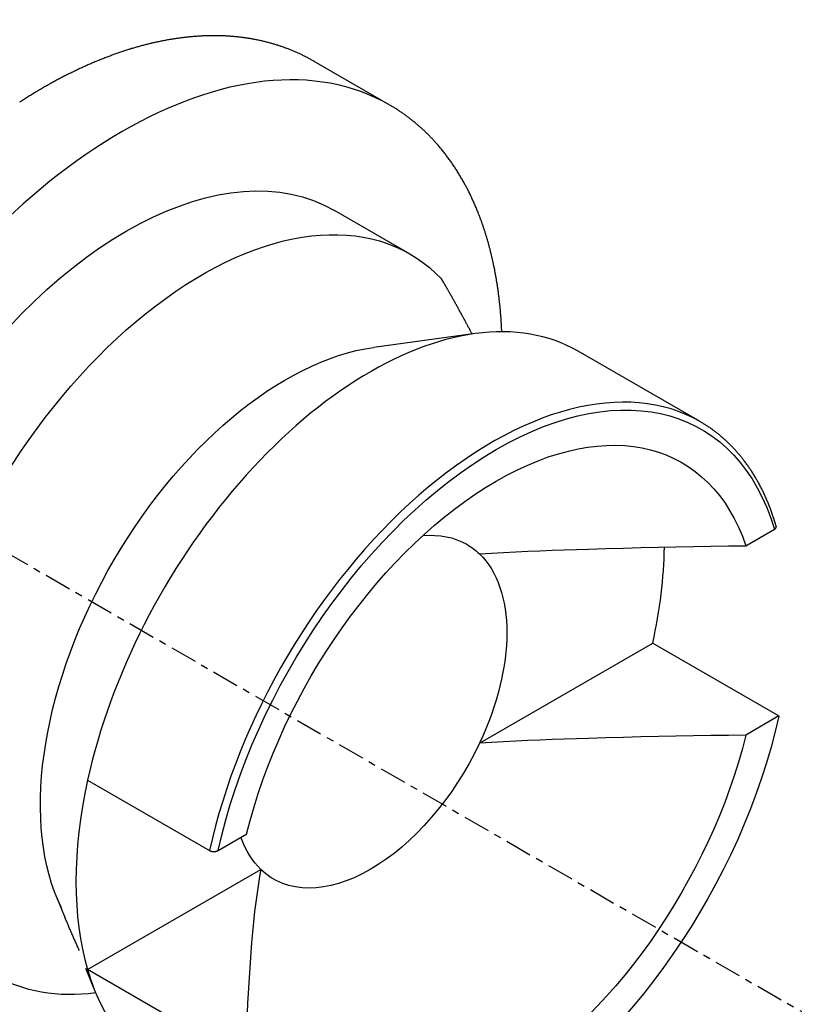
# Model space of a CAD drawing. Units: millimetres. Extents: x 63 to 484, y 44 to 638.
# Drawn here: x 353 to 364, y 347 to 361 of the extents above; entities that cross this region are included whole.
import ezdxf

# ---------------------------------------------------------------- set-up
doc = ezdxf.new("R2010")
doc.units = ezdxf.units.MM
doc.linetypes.add('CENTER', pattern=[0.6, 0.375, -0.075, 0.075, -0.075])
doc.layers.add('3', color=7, linetype='Continuous')

msp = doc.modelspace()

# ---------------------------------------------------------------- linework, layer by layer
at = {"layer": '3', "linetype": 'Continuous'}
for p, q in [((358.412, 359.805, -30.871), (357.355, 360.415, -31.734)), ((358.697, 357.724, -29.961), (357.64, 358.334, -30.823)), ((359.605, 356.615, -26.107), (358.19, 356.422, -27.385)), ((362.746, 355.386, -26.654), (361.044, 356.369, -28.044)), ((363.385, 353.654, -28.517), (363.784, 353.885, -28.843)), ((359.665, 350.897, -30.224), (362.085, 352.294, -32.2)), ((362.085, 352.294, -32.2), (363.846, 351.277, -30.762)), ((363.846, 351.277, -30.762), (363.385, 351.011, -30.386)), ((354.194, 350.381, -23.888), (355.896, 349.398, -22.498)), ((356.015, 349.399, -22.5), (356.415, 349.63, -22.826)), ((354.194, 347.738, -25.757), (356.613, 349.135, -27.732)), ((353.761, 348.751, -27.385), (353.881, 348.457, -27.101)), ((354.166, 347.759, -26.427), (354.301, 347.429, -26.107)), ((355.954, 346.721, -24.319), (354.194, 347.738, -25.757))]:
    msp.add_line(p, q, dxfattribs=at)
at = {"layer": '3', "linetype": 'CENTER'}
msp.add_line((349.523, 355.604, -35.062), (376.464, 340.049, -13.064), dxfattribs=at)
at = {"layer": '3', "linetype": 'Continuous'}
for points in [[(357.355, 360.415, -31.734), (357.345, 360.421, -31.718), (357.335, 360.427, -31.701), (357.324, 360.433, -31.685), (357.314, 360.438, -31.669), (357.304, 360.444, -31.653), (357.293, 360.45, -31.637), (357.283, 360.455, -31.621), (357.273, 360.461, -31.605), (357.262, 360.467, -31.588), (357.252, 360.472, -31.572), (357.241, 360.477, -31.556), (357.231, 360.483, -31.54), (357.22, 360.488, -31.524), (357.21, 360.493, -31.508), (357.199, 360.498, -31.492), (357.188, 360.504, -31.476), (357.178, 360.509, -31.46), (357.167, 360.514, -31.443), (357.156, 360.519, -31.427), (357.146, 360.524, -31.411), (357.135, 360.529, -31.395), (357.124, 360.533, -31.379), (357.113, 360.538, -31.363), (357.103, 360.543, -31.347), (357.092, 360.548, -31.331), (357.081, 360.552, -31.315), (357.07, 360.557, -31.299), (357.059, 360.562, -31.283), (357.048, 360.566, -31.267), (357.037, 360.571, -31.251), (357.026, 360.575, -31.235), (357.015, 360.579, -31.219), (357.004, 360.584, -31.203), (356.993, 360.588, -31.187), (356.982, 360.592, -31.171), (356.971, 360.596, -31.155), (356.96, 360.6, -31.139), (356.949, 360.605, -31.123), (356.938, 360.609, -31.107), (356.927, 360.613, -31.091), (356.915, 360.617, -31.075), (356.904, 360.62, -31.059), (356.893, 360.624, -31.043), (356.882, 360.628, -31.027), (356.87, 360.632, -31.011), (356.859, 360.635, -30.995), (356.848, 360.639, -30.979), (356.836, 360.643, -30.963), (356.825, 360.646, -30.947), (356.814, 360.65, -30.931), (356.802, 360.653, -30.915), (356.791, 360.657, -30.899), (356.779, 360.66, -30.883), (356.768, 360.663, -30.867), (356.756, 360.666, -30.851), (356.745, 360.67, -30.836), (356.733, 360.673, -30.82), (356.721, 360.676, -30.804), (356.71, 360.679, -30.788), (356.698, 360.682, -30.772), (356.687, 360.685, -30.756), (356.675, 360.688, -30.74), (356.663, 360.691, -30.724), (356.652, 360.693, -30.709), (356.64, 360.696, -30.693), (356.628, 360.699, -30.677), (356.616, 360.702, -30.661), (356.605, 360.704, -30.645), (356.593, 360.707, -30.63), (356.581, 360.709, -30.614), (356.569, 360.712, -30.598), (356.557, 360.714, -30.582), (356.545, 360.717, -30.566), (356.533, 360.719, -30.551), (356.521, 360.721, -30.535), (356.509, 360.723, -30.519), (356.497, 360.726, -30.503), (356.485, 360.728, -30.488), (356.473, 360.73, -30.472), (356.461, 360.732, -30.456), (356.449, 360.734, -30.441), (356.437, 360.736, -30.425), (356.425, 360.738, -30.409), (356.413, 360.739, -30.394), (356.401, 360.741, -30.378), (356.389, 360.743, -30.362), (356.377, 360.745, -30.347), (356.364, 360.746, -30.331), (356.352, 360.748, -30.315), (356.34, 360.749, -30.3), (356.328, 360.751, -30.284), (356.315, 360.752, -30.269), (356.303, 360.754, -30.253), (356.291, 360.755, -30.237), (356.279, 360.756, -30.222), (356.266, 360.758, -30.206), (356.254, 360.759, -30.191), (356.241, 360.76, -30.175), (356.229, 360.761, -30.16), (356.217, 360.762, -30.144), (356.204, 360.763, -30.129), (356.192, 360.764, -30.113), (356.179, 360.765, -30.098), (356.167, 360.766, -30.082), (356.154, 360.766, -30.067), (356.142, 360.767, -30.051), (356.129, 360.768, -30.036), (356.117, 360.769, -30.02), (356.104, 360.769, -30.005), (356.091, 360.77, -29.99), (356.079, 360.77, -29.974), (356.066, 360.771, -29.959), (356.053, 360.771, -29.943), (356.041, 360.771, -29.928), (356.028, 360.772, -29.913), (356.015, 360.772, -29.897), (356.003, 360.772, -29.882), (355.99, 360.772, -29.867), (355.977, 360.772, -29.851), (355.964, 360.773, -29.836), (355.952, 360.773, -29.821), (355.939, 360.772, -29.806), (355.926, 360.772, -29.79), (355.913, 360.772, -29.775), (355.9, 360.772, -29.76), (355.887, 360.772, -29.745), (355.874, 360.772, -29.729), (355.862, 360.771, -29.714), (355.849, 360.771, -29.699), (355.836, 360.77, -29.684), (355.823, 360.77, -29.669), (355.81, 360.769, -29.654), (355.797, 360.769, -29.639), (355.784, 360.768, -29.623), (355.771, 360.767, -29.608), (355.758, 360.767, -29.593), (355.745, 360.766, -29.578), (355.732, 360.765, -29.563), (355.718, 360.764, -29.548), (355.705, 360.763, -29.533), (355.692, 360.762, -29.518), (355.679, 360.761, -29.503), (355.666, 360.76, -29.488), (355.653, 360.759, -29.473), (355.64, 360.758, -29.458), (355.627, 360.757, -29.443), (355.613, 360.755, -29.428), (355.6, 360.754, -29.414), (355.587, 360.753, -29.399), (355.574, 360.751, -29.384), (355.561, 360.75, -29.369), (355.548, 360.748, -29.354), (355.534, 360.747, -29.34), (355.521, 360.745, -29.325), (355.508, 360.744, -29.31), (355.495, 360.742, -29.296), (355.481, 360.74, -29.281), (355.468, 360.738, -29.266), (355.455, 360.736, -29.252), (355.442, 360.735, -29.237), (355.428, 360.733, -29.222), (355.415, 360.731, -29.208), (355.402, 360.729, -29.193), (355.388, 360.726, -29.179), (355.375, 360.724, -29.164), (355.362, 360.722, -29.15), (355.348, 360.72, -29.135), (355.335, 360.718, -29.121), (355.321, 360.715, -29.106), (355.308, 360.713, -29.092), (355.295, 360.71, -29.077), (355.281, 360.708, -29.063), (355.268, 360.705, -29.049), (355.254, 360.703, -29.034), (355.241, 360.7, -29.02), (355.227, 360.698, -29.006), (355.214, 360.695, -28.991), (355.201, 360.692, -28.977), (355.187, 360.689, -28.963), (355.174, 360.687, -28.949), (355.16, 360.684, -28.934), (355.147, 360.681, -28.92), (355.133, 360.678, -28.906), (355.119, 360.675, -28.892), (355.106, 360.672, -28.878), (355.092, 360.668, -28.864), (355.079, 360.665, -28.85), (355.065, 360.662, -28.836), (355.052, 360.659, -28.822), (355.038, 360.655, -28.808), (355.024, 360.652, -28.794), (355.011, 360.649, -28.78), (354.997, 360.645, -28.766), (354.984, 360.642, -28.752), (354.97, 360.638, -28.738), (354.956, 360.634, -28.724), (354.943, 360.631, -28.71), (354.929, 360.627, -28.696), (354.915, 360.623, -28.682), (354.902, 360.619, -28.668), (354.888, 360.616, -28.655), (354.874, 360.612, -28.641), (354.861, 360.608, -28.627), (354.847, 360.604, -28.613), (354.833, 360.6, -28.6), (354.82, 360.596, -28.586), (354.806, 360.592, -28.572), (354.792, 360.587, -28.559), (354.778, 360.583, -28.545), (354.765, 360.579, -28.532), (354.751, 360.575, -28.518), (354.737, 360.57, -28.504), (354.723, 360.566, -28.491), (354.709, 360.561, -28.477), (354.696, 360.557, -28.464), (354.682, 360.552, -28.451), (354.668, 360.548, -28.437), (354.654, 360.543, -28.424), (354.64, 360.538, -28.41), (354.627, 360.534, -28.397), (354.613, 360.529, -28.384), (354.599, 360.524, -28.37), (354.585, 360.519, -28.357), (354.571, 360.514, -28.344), (354.557, 360.509, -28.331), (354.544, 360.504, -28.317), (354.53, 360.499, -28.304), (354.516, 360.494, -28.291), (354.502, 360.489, -28.278), (354.488, 360.484, -28.265), (354.474, 360.478, -28.252), (354.46, 360.473, -28.238), (354.446, 360.468, -28.225), (354.432, 360.462, -28.212), (354.419, 360.457, -28.199), (354.405, 360.451, -28.186), (354.391, 360.446, -28.173), (354.377, 360.44, -28.161), (354.363, 360.435, -28.148), (354.349, 360.429, -28.135), (354.335, 360.423, -28.122), (354.321, 360.418, -28.109), (354.307, 360.412, -28.096), (354.293, 360.406, -28.083), (354.279, 360.4, -28.071), (354.265, 360.394, -28.058), (354.251, 360.388, -28.045), (354.237, 360.382, -28.033), (354.223, 360.376, -28.02), (354.209, 360.37, -28.007), (354.195, 360.364, -27.995), (354.181, 360.358, -27.982), (354.167, 360.351, -27.97), (354.153, 360.345, -27.957), (354.139, 360.339, -27.945), (354.125, 360.332, -27.932), (354.111, 360.326, -27.92), (354.097, 360.319, -27.907), (354.083, 360.313, -27.895), (354.069, 360.306, -27.882), (354.055, 360.3, -27.87), (354.041, 360.293, -27.858), (354.027, 360.286, -27.845), (354.013, 360.28, -27.833), (353.999, 360.273, -27.821), (353.985, 360.266, -27.809), (353.971, 360.259, -27.797), (353.957, 360.252, -27.784), (353.942, 360.245, -27.772), (353.928, 360.238, -27.76), (353.914, 360.231, -27.748), (353.9, 360.224, -27.736), (353.886, 360.217, -27.724), (353.872, 360.21, -27.712), (353.858, 360.202, -27.7), (353.844, 360.195, -27.688), (353.83, 360.188, -27.676), (353.816, 360.18, -27.664), (353.802, 360.173, -27.652), (353.788, 360.165, -27.641), (353.773, 360.158, -27.629), (353.759, 360.15, -27.617), (353.745, 360.143, -27.605), (353.731, 360.135, -27.594), (353.717, 360.127, -27.582), (353.703, 360.12, -27.57), (353.689, 360.112, -27.559), (353.675, 360.104, -27.547), (353.661, 360.096, -27.536), (353.647, 360.088, -27.524), (353.633, 360.08, -27.513), (353.619, 360.073, -27.501), (353.605, 360.065, -27.49), (353.591, 360.057, -27.479), (353.577, 360.049, -27.467), (353.563, 360.04, -27.456), (353.549, 360.032, -27.445), (353.535, 360.024, -27.434), (353.521, 360.016, -27.423), (353.507, 360.008, -27.412), (353.493, 359.999, -27.4), (353.479, 359.991, -27.389), (353.465, 359.983, -27.378), (353.452, 359.974, -27.367), (353.438, 359.966, -27.356), (353.424, 359.957, -27.346), (353.41, 359.949, -27.335), (353.396, 359.94, -27.324), (353.382, 359.932, -27.313), (353.368, 359.923, -27.302), (353.354, 359.914, -27.291), (353.34, 359.906, -27.281), (353.326, 359.897, -27.27), (353.312, 359.888, -27.259), (353.298, 359.879, -27.249), (353.285, 359.87, -27.238), (353.271, 359.861, -27.227), (353.257, 359.852, -27.217), (353.243, 359.843, -27.206)], [(359.977, 356.64, -34.927), (359.976, 356.653, -34.918), (359.976, 356.666, -34.908), (359.975, 356.679, -34.898), (359.974, 356.692, -34.888), (359.974, 356.705, -34.878), (359.973, 356.718, -34.869), (359.972, 356.731, -34.859), (359.972, 356.743, -34.849), (359.971, 356.756, -34.839), (359.97, 356.769, -34.829), (359.969, 356.782, -34.819), (359.969, 356.795, -34.809), (359.968, 356.807, -34.8), (359.967, 356.82, -34.79), (359.966, 356.833, -34.78), (359.965, 356.845, -34.77), (359.964, 356.858, -34.76), (359.963, 356.871, -34.75), (359.962, 356.883, -34.74), (359.961, 356.896, -34.729), (359.96, 356.909, -34.719), (359.959, 356.921, -34.709), (359.958, 356.934, -34.699), (359.957, 356.946, -34.689), (359.955, 356.959, -34.679), (359.954, 356.971, -34.669), (359.953, 356.984, -34.659), (359.952, 356.996, -34.648), (359.95, 357.009, -34.638), (359.949, 357.021, -34.628), (359.948, 357.034, -34.618), (359.947, 357.046, -34.607), (359.945, 357.059, -34.597), (359.944, 357.071, -34.587), (359.942, 357.083, -34.576), (359.941, 357.096, -34.566), (359.94, 357.108, -34.556), (359.938, 357.12, -34.545), (359.937, 357.133, -34.535), (359.935, 357.145, -34.525), (359.933, 357.157, -34.514), (359.932, 357.17, -34.504), (359.93, 357.182, -34.493), (359.929, 357.194, -34.483), (359.927, 357.206, -34.472), (359.925, 357.218, -34.462), (359.924, 357.231, -34.451), (359.922, 357.243, -34.441), (359.92, 357.255, -34.43), (359.918, 357.267, -34.42), (359.916, 357.279, -34.409), (359.915, 357.291, -34.398), (359.913, 357.303, -34.388), (359.911, 357.315, -34.377), (359.909, 357.327, -34.366), (359.907, 357.339, -34.356), (359.905, 357.351, -34.345), (359.903, 357.363, -34.334), (359.901, 357.375, -34.324), (359.899, 357.387, -34.313), (359.897, 357.399, -34.302), (359.895, 357.411, -34.291), (359.893, 357.423, -34.281), (359.891, 357.434, -34.27), (359.889, 357.446, -34.259), (359.886, 357.458, -34.248), (359.884, 357.47, -34.237), (359.882, 357.482, -34.226), (359.88, 357.493, -34.216), (359.878, 357.505, -34.205), (359.875, 357.517, -34.194), (359.873, 357.528, -34.183), (359.871, 357.54, -34.172), (359.868, 357.552, -34.161), (359.866, 357.563, -34.15), (359.863, 357.575, -34.139), (359.861, 357.587, -34.128), (359.858, 357.598, -34.117), (359.856, 357.61, -34.106), (359.853, 357.621, -34.095), (359.851, 357.633, -34.084), (359.848, 357.644, -34.073), (359.846, 357.656, -34.062), (359.843, 357.667, -34.05), (359.84, 357.679, -34.039), (359.838, 357.69, -34.028), (359.835, 357.701, -34.017), (359.832, 357.713, -34.006), (359.83, 357.724, -33.995), (359.827, 357.735, -33.983), (359.824, 357.747, -33.972), (359.821, 357.758, -33.961), (359.818, 357.769, -33.95), (359.816, 357.781, -33.938), (359.813, 357.792, -33.927), (359.81, 357.803, -33.916), (359.807, 357.814, -33.905), (359.804, 357.825, -33.893), (359.801, 357.837, -33.882), (359.798, 357.848, -33.871), (359.795, 357.859, -33.859), (359.792, 357.87, -33.848), (359.789, 357.881, -33.836), (359.786, 357.892, -33.825), (359.782, 357.903, -33.814), (359.779, 357.914, -33.802), (359.776, 357.925, -33.791), (359.773, 357.936, -33.779), (359.77, 357.947, -33.768), (359.766, 357.958, -33.756), (359.763, 357.969, -33.745), (359.76, 357.98, -33.733), (359.756, 357.991, -33.722), (359.753, 358.002, -33.71), (359.75, 358.012, -33.698), (359.746, 358.023, -33.687), (359.743, 358.034, -33.675), (359.739, 358.045, -33.664), (359.736, 358.055, -33.652), (359.732, 358.066, -33.64), (359.729, 358.077, -33.629), (359.725, 358.088, -33.617), (359.722, 358.098, -33.605), (359.718, 358.109, -33.594), (359.715, 358.119, -33.582), (359.711, 358.13, -33.57), (359.707, 358.141, -33.559), (359.704, 358.151, -33.547), (359.7, 358.162, -33.535), (359.696, 358.172, -33.523), (359.692, 358.183, -33.512), (359.689, 358.193, -33.5), (359.685, 358.204, -33.488), (359.681, 358.214, -33.476), (359.677, 358.224, -33.464), (359.673, 358.235, -33.452), (359.669, 358.245, -33.441), (359.665, 358.255, -33.429), (359.661, 358.266, -33.417), (359.657, 358.276, -33.405), (359.653, 358.286, -33.393), (359.649, 358.297, -33.381), (359.645, 358.307, -33.369), (359.641, 358.317, -33.357), (359.635, 358.332, -33.34), (359.629, 358.347, -33.322), (359.623, 358.362, -33.304), (359.617, 358.376, -33.287), (359.61, 358.391, -33.269), (359.604, 358.406, -33.251), (359.598, 358.42, -33.234), (359.591, 358.435, -33.216), (359.585, 358.45, -33.198), (359.578, 358.464, -33.18), (359.572, 358.478, -33.162), (359.565, 358.493, -33.145), (359.558, 358.507, -33.127), (359.552, 358.521, -33.109), (359.545, 358.536, -33.091), (359.538, 358.55, -33.073), (359.531, 358.564, -33.055), (359.524, 358.578, -33.037), (359.517, 358.592, -33.019), (359.51, 358.606, -33.001), (359.503, 358.62, -32.983), (359.496, 358.634, -32.965), (359.489, 358.647, -32.947), (359.482, 358.661, -32.929), (359.475, 358.675, -32.911), (359.467, 358.688, -32.893), (359.46, 358.702, -32.874), (359.453, 358.715, -32.856), (359.445, 358.729, -32.838), (359.438, 358.742, -32.82), (359.43, 358.756, -32.802), (359.422, 358.769, -32.783), (359.415, 358.782, -32.765), (359.407, 358.795, -32.747), (359.399, 358.808, -32.728), (359.391, 358.821, -32.71), (359.384, 358.834, -32.692), (359.376, 358.847, -32.673), (359.368, 358.86, -32.655), (359.36, 358.873, -32.637), (359.352, 358.886, -32.618), (359.344, 358.899, -32.6), (359.335, 358.911, -32.581), (359.327, 358.924, -32.563), (359.319, 358.937, -32.544), (359.311, 358.949, -32.526), (359.302, 358.962, -32.507), (359.294, 358.974, -32.489), (359.286, 358.986, -32.47), (359.277, 358.999, -32.452), (359.268, 359.011, -32.433), (359.26, 359.023, -32.415), (359.251, 359.035, -32.396), (359.243, 359.047, -32.377), (359.234, 359.059, -32.359), (359.225, 359.071, -32.34), (359.216, 359.083, -32.321), (359.207, 359.095, -32.303), (359.198, 359.106, -32.284), (359.189, 359.118, -32.265), (359.18, 359.13, -32.246), (359.171, 359.141, -32.228), (359.162, 359.153, -32.209), (359.153, 359.164, -32.19), (359.144, 359.176, -32.171), (359.135, 359.187, -32.152), (359.125, 359.198, -32.134), (359.116, 359.21, -32.115), (359.106, 359.221, -32.096), (359.097, 359.232, -32.077), (359.088, 359.243, -32.058), (359.078, 359.254, -32.039), (359.07, 359.263, -32.023), (359.062, 359.273, -32.007), (359.053, 359.282, -31.991), (359.045, 359.291, -31.975), (359.037, 359.3, -31.959), (359.029, 359.309, -31.943), (359.02, 359.318, -31.927), (359.012, 359.327, -31.911), (359.004, 359.336, -31.895), (358.995, 359.345, -31.879), (358.987, 359.354, -31.862), (358.978, 359.362, -31.846), (358.97, 359.371, -31.83), (358.961, 359.38, -31.814), (358.953, 359.389, -31.798), (358.944, 359.397, -31.782), (358.935, 359.406, -31.766), (358.927, 359.414, -31.75), (358.918, 359.423, -31.733), (358.909, 359.431, -31.717), (358.9, 359.439, -31.701), (358.891, 359.448, -31.685), (358.883, 359.456, -31.669), (358.874, 359.464, -31.653), (358.865, 359.473, -31.636), (358.856, 359.481, -31.62), (358.847, 359.489, -31.604), (358.838, 359.497, -31.588), (358.829, 359.505, -31.572), (358.82, 359.513, -31.555), (358.811, 359.521, -31.539), (358.802, 359.529, -31.523), (358.792, 359.536, -31.507), (358.783, 359.544, -31.49), (358.774, 359.552, -31.474), (358.765, 359.56, -31.458), (358.756, 359.567, -31.442), (358.746, 359.575, -31.425), (358.737, 359.582, -31.409), (358.727, 359.59, -31.393), (358.718, 359.597, -31.377), (358.709, 359.605, -31.36), (358.699, 359.612, -31.344), (358.69, 359.62, -31.328), (358.68, 359.627, -31.312), (358.671, 359.634, -31.295), (358.661, 359.641, -31.279), (358.651, 359.648, -31.263), (358.642, 359.655, -31.246), (358.632, 359.663, -31.23), (358.622, 359.669, -31.214), (358.613, 359.676, -31.198), (358.603, 359.683, -31.181), (358.593, 359.69, -31.165), (358.583, 359.697, -31.149), (358.573, 359.704, -31.132), (358.563, 359.711, -31.116), (358.554, 359.717, -31.1), (358.544, 359.724, -31.083), (358.534, 359.73, -31.067), (358.524, 359.737, -31.051), (358.514, 359.743, -31.034), (358.503, 359.75, -31.018), (358.493, 359.756, -31.002), (358.483, 359.762, -30.985), (358.473, 359.769, -30.969), (358.463, 359.775, -30.953), (358.453, 359.781, -30.936), (358.442, 359.787, -30.92), (358.432, 359.793, -30.904), (358.422, 359.799, -30.887), (358.412, 359.805, -30.871)], [(359.562, 356.609, -30.768), (359.557, 356.619, -30.767), (359.551, 356.629, -30.767), (359.546, 356.639, -30.766), (359.541, 356.65, -30.765), (359.535, 356.66, -30.765), (359.53, 356.67, -30.764), (359.524, 356.68, -30.764), (359.519, 356.69, -30.763), (359.514, 356.7, -30.762), (359.508, 356.711, -30.762), (359.503, 356.721, -30.761), (359.497, 356.731, -30.761), (359.492, 356.741, -30.76), (359.486, 356.752, -30.76), (359.481, 356.762, -30.759), (359.475, 356.772, -30.758), (359.47, 356.783, -30.758), (359.464, 356.793, -30.758), (359.459, 356.803, -30.757), (359.453, 356.814, -30.757), (359.447, 356.824, -30.756), (359.442, 356.835, -30.756), (359.436, 356.845, -30.755), (359.43, 356.855, -30.755), (359.425, 356.866, -30.754), (359.419, 356.876, -30.754), (359.413, 356.887, -30.753), (359.408, 356.897, -30.753), (359.402, 356.908, -30.753), (359.396, 356.918, -30.752), (359.39, 356.929, -30.752), (359.384, 356.94, -30.752), (359.379, 356.95, -30.751), (359.373, 356.961, -30.751), (359.367, 356.971, -30.751), (359.361, 356.982, -30.75), (359.355, 356.993, -30.75), (359.349, 357.003, -30.75), (359.343, 357.014, -30.749), (359.337, 357.025, -30.749), (359.331, 357.036, -30.749), (359.325, 357.046, -30.748), (359.319, 357.057, -30.748), (359.313, 357.068, -30.748), (359.307, 357.079, -30.748), (359.301, 357.09, -30.747), (359.295, 357.1, -30.747), (359.289, 357.111, -30.747), (359.283, 357.122, -30.747), (359.277, 357.133, -30.747), (359.27, 357.144, -30.746), (359.264, 357.155, -30.746), (359.258, 357.166, -30.746), (359.252, 357.177, -30.746), (359.246, 357.188, -30.746), (359.239, 357.199, -30.746), (359.233, 357.21, -30.746), (359.227, 357.221, -30.745), (359.221, 357.232, -30.745), (359.214, 357.243, -30.745), (359.208, 357.254, -30.745), (359.202, 357.265, -30.745), (359.195, 357.276, -30.745), (359.189, 357.288, -30.745), (359.182, 357.299, -30.745), (359.176, 357.31, -30.745), (359.169, 357.321, -30.745), (359.163, 357.333, -30.745), (359.156, 357.344, -30.745), (359.15, 357.355, -30.745), (359.143, 357.366, -30.745), (359.137, 357.377, -30.745)], [(363.809, 353.929, -28.906), (363.805, 353.943, -28.89), (363.8, 353.958, -28.875), (363.796, 353.972, -28.86), (363.791, 353.987, -28.844), (363.787, 354.001, -28.829), (363.782, 354.015, -28.814), (363.778, 354.03, -28.798), (363.773, 354.044, -28.783), (363.768, 354.058, -28.767), (363.764, 354.072, -28.752), (363.759, 354.087, -28.736), (363.754, 354.101, -28.721), (363.749, 354.115, -28.705), (363.744, 354.129, -28.69), (363.739, 354.142, -28.674), (363.733, 354.156, -28.658), (363.728, 354.17, -28.643), (363.723, 354.184, -28.627), (363.718, 354.197, -28.611), (363.712, 354.211, -28.595), (363.707, 354.225, -28.579), (363.701, 354.238, -28.564), (363.696, 354.252, -28.548), (363.69, 354.265, -28.532), (363.684, 354.278, -28.516), (363.679, 354.292, -28.5), (363.673, 354.305, -28.484), (363.667, 354.318, -28.468), (363.661, 354.331, -28.452), (363.655, 354.344, -28.436), (363.649, 354.357, -28.42), (363.643, 354.37, -28.404), (363.637, 354.383, -28.388), (363.631, 354.396, -28.372), (363.625, 354.409, -28.356), (363.619, 354.422, -28.339), (363.613, 354.434, -28.323), (363.606, 354.447, -28.307), (363.6, 354.46, -28.291), (363.593, 354.472, -28.275), (363.587, 354.485, -28.258), (363.58, 354.497, -28.242), (363.574, 354.509, -28.226), (363.567, 354.522, -28.209), (363.56, 354.534, -28.193), (363.553, 354.546, -28.177), (363.547, 354.558, -28.16), (363.54, 354.57, -28.144), (363.533, 354.582, -28.127), (363.526, 354.594, -28.111), (363.519, 354.606, -28.094), (363.512, 354.618, -28.078), (363.505, 354.63, -28.061), (363.497, 354.642, -28.045), (363.49, 354.653, -28.028), (363.483, 354.665, -28.012), (363.476, 354.677, -27.995), (363.468, 354.688, -27.978), (363.461, 354.699, -27.962), (363.453, 354.711, -27.945), (363.446, 354.722, -27.928), (363.438, 354.733, -27.912), (363.43, 354.745, -27.895), (363.423, 354.756, -27.878), (363.415, 354.767, -27.861), (363.407, 354.778, -27.845), (363.399, 354.789, -27.828), (363.391, 354.8, -27.811), (363.383, 354.811, -27.794), (363.375, 354.821, -27.777), (363.367, 354.832, -27.761), (363.359, 354.843, -27.744), (363.352, 354.852, -27.729), (363.345, 354.862, -27.714), (363.337, 354.871, -27.699), (363.33, 354.88, -27.684), (363.323, 354.889, -27.669), (363.315, 354.898, -27.654), (363.308, 354.907, -27.639), (363.3, 354.916, -27.624), (363.293, 354.925, -27.609), (363.285, 354.934, -27.594), (363.278, 354.943, -27.579), (363.27, 354.952, -27.564), (363.262, 354.961, -27.549), (363.255, 354.969, -27.534), (363.247, 354.978, -27.519), (363.239, 354.987, -27.504), (363.231, 354.995, -27.489), (363.224, 355.004, -27.474), (363.216, 355.012, -27.459), (363.208, 355.021, -27.444), (363.2, 355.029, -27.429), (363.192, 355.037, -27.414), (363.184, 355.045, -27.399), (363.176, 355.054, -27.384), (363.168, 355.062, -27.369), (363.159, 355.07, -27.354), (363.151, 355.078, -27.339), (363.143, 355.086, -27.324), (363.135, 355.094, -27.309), (363.126, 355.102, -27.293), (363.118, 355.11, -27.278), (363.11, 355.117, -27.263), (363.101, 355.125, -27.248), (363.093, 355.133, -27.233), (363.084, 355.14, -27.218), (363.076, 355.148, -27.203), (363.067, 355.156, -27.187), (363.059, 355.163, -27.172), (363.05, 355.171, -27.157), (363.042, 355.178, -27.142), (363.033, 355.185, -27.127), (363.024, 355.193, -27.112), (363.015, 355.2, -27.096), (363.007, 355.207, -27.081), (362.998, 355.214, -27.066), (362.989, 355.221, -27.051), (362.98, 355.228, -27.036), (362.971, 355.235, -27.02), (362.962, 355.242, -27.005), (362.953, 355.249, -26.99), (362.944, 355.256, -26.975), (362.935, 355.262, -26.959), (362.926, 355.269, -26.944), (362.917, 355.276, -26.929), (362.908, 355.282, -26.914), (362.898, 355.289, -26.899), (362.889, 355.295, -26.883), (362.88, 355.302, -26.868), (362.87, 355.308, -26.853), (362.861, 355.314, -26.837), (362.852, 355.321, -26.822), (362.842, 355.327, -26.807), (362.833, 355.333, -26.792), (362.823, 355.339, -26.776), (362.814, 355.345, -26.761), (362.804, 355.351, -26.746), (362.795, 355.357, -26.731), (362.785, 355.363, -26.715), (362.775, 355.369, -26.7), (362.766, 355.374, -26.685), (362.756, 355.38, -26.669), (362.746, 355.386, -26.654)], [(363.784, 353.885, -28.843), (363.786, 353.886, -28.845), (363.787, 353.886, -28.846), (363.788, 353.887, -28.847), (363.789, 353.888, -28.848), (363.791, 353.889, -28.849), (363.792, 353.89, -28.851), (363.793, 353.891, -28.852), (363.794, 353.892, -28.853), (363.795, 353.892, -28.854), (363.796, 353.893, -28.856), (363.797, 353.894, -28.857), (363.798, 353.895, -28.858), (363.799, 353.896, -28.86), (363.8, 353.897, -28.861), (363.801, 353.898, -28.862), (363.802, 353.899, -28.864), (363.803, 353.9, -28.865), (363.804, 353.901, -28.867), (363.804, 353.902, -28.868), (363.805, 353.903, -28.869), (363.806, 353.904, -28.871), (363.806, 353.905, -28.872), (363.807, 353.906, -28.874), (363.807, 353.907, -28.875), (363.808, 353.908, -28.877), (363.808, 353.909, -28.878), (363.809, 353.91, -28.88), (363.809, 353.911, -28.881), (363.809, 353.913, -28.883), (363.81, 353.914, -28.884), (363.81, 353.915, -28.886), (363.81, 353.916, -28.887), (363.81, 353.917, -28.889), (363.81, 353.918, -28.89), (363.811, 353.919, -28.892), (363.811, 353.92, -28.893), (363.811, 353.921, -28.895), (363.81, 353.922, -28.896), (363.81, 353.923, -28.897), (363.81, 353.924, -28.899), (363.81, 353.925, -28.9), (363.81, 353.926, -28.902), (363.81, 353.927, -28.903), (363.809, 353.928, -28.904), (363.809, 353.929, -28.906)], [(359.665, 353.54, -28.355), (359.834, 353.55, -28.37), (360.003, 353.559, -28.383), (360.172, 353.568, -28.396), (360.341, 353.576, -28.407), (360.51, 353.583, -28.417), (360.679, 353.59, -28.427), (360.849, 353.596, -28.435), (361.018, 353.602, -28.443), (361.188, 353.607, -28.451), (361.432, 353.614, -28.461), (361.676, 353.621, -28.47), (361.92, 353.627, -28.479), (362.164, 353.632, -28.487), (362.408, 353.638, -28.494), (362.652, 353.642, -28.5), (362.896, 353.646, -28.506), (363.141, 353.65, -28.512), (363.385, 353.654, -28.517)], [(363.385, 351.011, -30.386), (363.141, 351.007, -30.381), (362.896, 351.003, -30.375), (362.652, 350.999, -30.369), (362.408, 350.995, -30.363), (362.164, 350.989, -30.356), (361.92, 350.984, -30.348), (361.676, 350.978, -30.339), (361.432, 350.971, -30.33), (361.188, 350.964, -30.32), (361.018, 350.959, -30.312), (360.849, 350.953, -30.304), (360.679, 350.947, -30.295), (360.51, 350.94, -30.286), (360.341, 350.933, -30.276), (360.172, 350.925, -30.264), (360.003, 350.916, -30.252), (359.834, 350.907, -30.239), (359.665, 350.897, -30.224)], [(355.896, 349.398, -22.498), (355.898, 349.397, -22.496), (355.901, 349.395, -22.494), (355.904, 349.394, -22.492), (355.907, 349.393, -22.491), (355.91, 349.391, -22.489), (355.913, 349.39, -22.487), (355.916, 349.389, -22.486), (355.919, 349.388, -22.485), (355.922, 349.388, -22.484), (355.926, 349.387, -22.483), (355.929, 349.386, -22.482), (355.933, 349.386, -22.481), (355.936, 349.385, -22.48), (355.94, 349.385, -22.48), (355.944, 349.385, -22.479), (355.947, 349.384, -22.479), (355.951, 349.384, -22.479), (355.954, 349.384, -22.479), (355.958, 349.384, -22.479), (355.962, 349.384, -22.479), (355.965, 349.385, -22.48), (355.969, 349.385, -22.48), (355.973, 349.386, -22.481), (355.977, 349.386, -22.481), (355.98, 349.387, -22.482), (355.984, 349.387, -22.483), (355.987, 349.388, -22.484), (355.99, 349.389, -22.486), (355.994, 349.39, -22.487), (355.997, 349.391, -22.489), (356, 349.392, -22.49), (356.004, 349.394, -22.492), (356.007, 349.395, -22.494), (356.01, 349.396, -22.496), (356.013, 349.398, -22.498), (356.015, 349.399, -22.5)], [(356.613, 349.135, -27.732), (356.595, 349.037, -27.595), (356.579, 348.94, -27.457), (356.564, 348.842, -27.319), (356.55, 348.744, -27.181), (356.538, 348.647, -27.042), (356.526, 348.549, -26.904), (356.515, 348.451, -26.766), (356.505, 348.353, -26.628), (356.496, 348.256, -26.489), (356.484, 348.115, -26.29), (356.472, 347.974, -26.091), (356.462, 347.833, -25.892), (356.452, 347.692, -25.692), (356.444, 347.551, -25.493), (356.436, 347.41, -25.293), (356.428, 347.269, -25.094), (356.421, 347.128, -24.895), (356.415, 346.987, -24.695)], [(354.079, 348.004, -27.178), (354.073, 348.017, -27.176), (354.067, 348.03, -27.175), (354.061, 348.043, -27.173), (354.055, 348.056, -27.171), (354.049, 348.069, -27.169), (354.044, 348.082, -27.167), (354.038, 348.095, -27.165), (354.032, 348.108, -27.163), (354.026, 348.121, -27.161), (354.02, 348.134, -27.16), (354.014, 348.146, -27.158), (354.009, 348.159, -27.156), (354.003, 348.172, -27.154), (353.997, 348.184, -27.151), (353.992, 348.197, -27.149), (353.986, 348.21, -27.147), (353.981, 348.223, -27.145), (353.975, 348.235, -27.143), (353.969, 348.248, -27.141), (353.964, 348.26, -27.139), (353.959, 348.273, -27.137), (353.953, 348.285, -27.134), (353.948, 348.297, -27.132), (353.942, 348.31, -27.13), (353.937, 348.322, -27.128), (353.932, 348.335, -27.125), (353.927, 348.347, -27.123), (353.921, 348.36, -27.121), (353.916, 348.372, -27.118), (353.911, 348.384, -27.116), (353.906, 348.396, -27.114), (353.901, 348.408, -27.111), (353.896, 348.421, -27.109), (353.891, 348.433, -27.106), (353.886, 348.445, -27.104), (353.881, 348.457, -27.101)]]:
    msp.add_polyline3d(points, dxfattribs=at)
at = {"layer": '3', "linetype": 'Continuous', "extrusion": (0.707107, -0.408248, 0.57735)}
for centre, radius, start, end in [((483.336, -100.545, 88.722), 7.47, 0, 180), ((483.336, -100.545, 93.619), 5.81, 0, 24.0948), ((483.336, -100.545, 93.619), 5.81, 24.0948, 118.825), ((483.336, -100.545, 96.026), 5.81, 360, 118.825), ((483.336, -100.545, 93.619), 5.81, 298.825, 314.096), ((483.336, -100.545, 93.619), 5.81, 118.825, 151.175), ((483.336, -100.545, 93.619), 5.81, 151.175, 155.9052), ((483.336, -100.545, 93.619), 5.81, 155.9052, 180)]:
    msp.add_arc(centre, radius, start, end, dxfattribs=at)
at = {"layer": '3', "linetype": 'Continuous', "extrusion": (-0.707107, 0.408248, -0.57735)}
for centre, radius, start, end in [((-483.336, -100.545, -88.805), 5.81, 10.3178, 180), ((-483.336, -100.545, -90.299), 5.81, 4.683, 189.5168), ((-483.336, -100.545, -91.959), 4.852, 21.1424, 155.9052), ((-483.336, -100.545, -96.109), 5.727, 61.416, 208.584), ((-483.336, -100.545, -96.109), 5.188, 63.1798, 206.8202), ((-483.336, -100.545, -93.619), 2.698, 157.7569, 180), ((-483.336, -100.545, -93.619), 2.698, 180, 188.1301), ((-483.336, -100.545, -93.619), 2.698, 188.1301, 261.8699), ((-483.336, -100.545, -96.109), 5.81, 241.175, 28.825), ((-483.336, -100.545, -96.109), 5.188, 243.1798, 26.8202), ((-483.336, -100.545, -93.619), 2.698, 261.8699, 8.1301), ((-483.336, -100.545, -93.619), 2.697, 8.1301, 26.1539), ((-483.336, -100.545, -90.299), 5.81, 336.1835, 360)]:
    msp.add_arc(centre, radius, start, end, dxfattribs=at)

doc.saveas('drawing.dxf')
